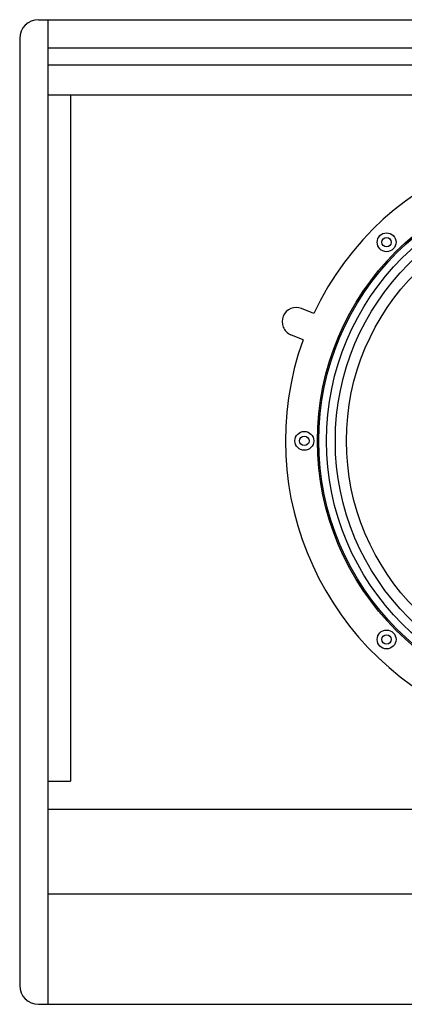
# Model space of a CAD drawing. Extents: x 59 to 1938, y 82 to 1327.
# Drawn here: x 59 to 263, y 803 to 1326 of the extents above; entities that cross this region are included whole.
import ezdxf

# ---------------------------------------------------------------- set-up
doc = ezdxf.new("R2010")
doc.units = 0
doc.layers.add('RESULTAT', color=7, linetype='CONTINUOUS')

msp = doc.modelspace()

# ---------------------------------------------------------------- linework, layer by layer
at = {"layer": 'RESULTAT'}
for p, q in [((68.87, 1325.82), (327.37, 1325.82)), ((73.87, 1325.82), (73.87, 803.41)), ((58.87, 1315.82), (58.87, 813.41)), ((73.87, 1310.82), (328.59, 1310.82)), ((73.87, 1301.78), (643.87, 1301.78)), ((643.87, 1285.79), (73.87, 1285.79)), ((85.87, 1285.79), (85.87, 921.83)), ((214.91, 1169.87), (208.44, 1172.55)), ((198.65, 1168.49), (198.65, 1168.49)), ((209.19, 1156.01), (202.7, 1158.69)), ((73.87, 921.83), (85.87, 921.83)), ((643.87, 906.83), (73.87, 906.83)), ((283.87, 861.82), (73.87, 861.82)), ((68.87, 803.41), (648.87, 803.41))]:
    msp.add_line(p, q, dxfattribs=at)
for centre, radius in [((358.87, 1102.36), 142), ((358.87, 1102.36), 141.29), ((358.87, 1102.36), 137.27), ((358.87, 1102.36), 132.55), ((358.87, 1102.36), 126.65), ((253.51, 1207.72), 5), ((253.51, 1207.72), 2.5), ((209.87, 1102.36), 5), ((209.87, 1102.36), 2.5), ((253.51, 997), 5), ((253.51, 997), 2.5)]:
    msp.add_circle(centre, radius, dxfattribs=at)
for centre, radius, start, end in [((68.87, 1315.82), 10, 90, 180), ((358.87, 1102.36), 159, 160.2811, 154.8738), ((205.57, 1165.62), 7.5, 67.5, 157.5), ((205.57, 1165.62), 7.5, 157.5, 247.5), ((68.87, 813.41), 10, 180, 270)]:
    msp.add_arc(centre, radius, start, end, dxfattribs=at)

doc.saveas('drawing.dxf')
